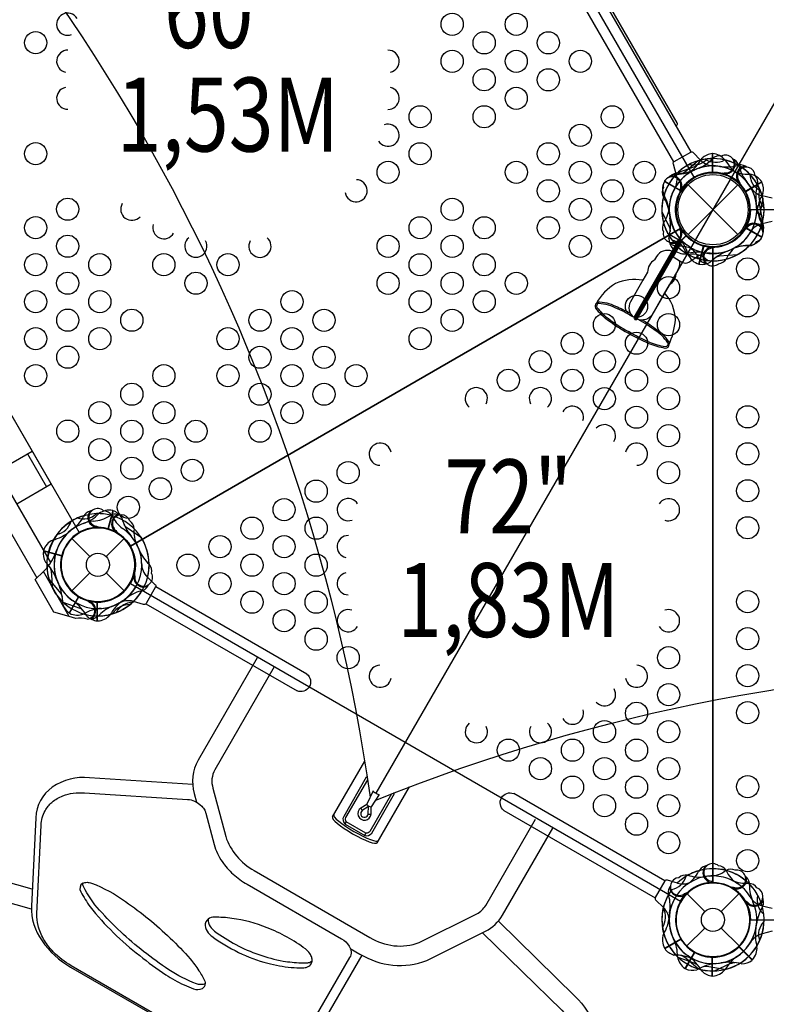
# Model space of a CAD drawing. Extents: x -262 to 243, y -349 to 209.
# Drawn here: x -57 to -7, y -167 to -101 of the extents above; entities that cross this region are included whole.
import ezdxf
from ezdxf.enums import TextEntityAlignment as Align

# ---------------------------------------------------------------- set-up
doc = ezdxf.new("R2010")
doc.units = 0
doc.header["$LTSCALE"] = 10
doc.header["$MEASUREMENT"] = 0
doc.layers.get('Defpoints').update_dxf_attribs({"linetype": 'CONTINUOUS'})
for name, color, linetype in [('L1', 30, 'CONTINUOUS'), ('PW_DIMS_ASTM', 30, 'CONTINUOUS'), ('PW_STRUCTURE', 140, 'CONTINUOUS')]:
    doc.layers.add(name, color=color, linetype=linetype)
doc.styles.add('PW-DIMS', font='arial.ttf', dxfattribs={"width": 0.8, "height": 6})
doc.dimstyles.new('PW-DETAIL', dxfattribs={"dimtxt": 8, "dimasz": 8, "dimexe": 3, "dimexo": 2, "dimgap": 1.5, "dimtad": 0, "dimtih": 1, "dimtoh": 1, "dimrnd": 1, "dimzin": 12, "dimdsep": 46, "dimlunit": 3, "dimtxsty": 'PW-DIMS', "dimcen": 0.03, "dimse1": 1, "dimse2": 1, "dimclrd": 256, "dimclre": 256, "dimclrt": 256, "dimadec": 0, "dimazin": 0, "dimtfac": 0.2, "dimtix": 1, "dimtofl": 0, "dimtmove": 0, "dimatfit": 3, "dimfxl": 1, "dimtolj": 1, "dimtzin": 0, "dimarcsym": 0})

# ---------------------------------------------------------------- blocks, each defined once
blk = doc.blocks.new('*D5')
at = {"layer": 'Defpoints', "color": 0, "transparency": 16777216}
for p in [(-12.698, 176.288, 48), (-245.4, -348.241), (-16.431, -348.241, 48)]:
    blk.add_point(p, dxfattribs=at)
at = {"layer": 'PW_DIMS_ASTM', "lineweight": -2, "transparency": 16777216}
for p, q in [((-245.4, 168.288), (-245.4, -76.066)), ((-245.4, -340.241), (-245.4, -95.887))]:
    blk.add_line(p, q, dxfattribs=at)
at = {"layer": 'PW_DIMS_ASTM', "transparency": 16777216}
for points in [[(-246.733, 168.288), (-244.066, 168.288), (-245.4, 176.288)], [(-246.733, -340.241), (-244.066, -340.241), (-245.4, -348.241)]]:
    blk.add_solid(points, dxfattribs=at)
at = {"layer": 'PW_DIMS_ASTM', "transparency": 16777216, "char_height": 6, "attachment_point": 5, "style": 'PW-DIMS'}
for s, insert in [('\\A1;43\'-9"', (-245.4, -81.411)), ('\\A1;[13.33M]', (-245.4, -91.321))]:
    blk.add_mtext(s, dxfattribs=dict(at, insert=insert))

msp = doc.modelspace()

# ---------------------------------------------------------------- linework, layer by layer
at = {"layer": 'PW_STRUCTURE'}
for p, q in [((-33.354, -152.943, 165), (8.009, -81.301, 165)), ((-11.908, -109.641), (-11.423, -110.151)), ((-10.63, -109.703, 72), (-10.63, -110.973, 72)), ((-13.057, -111.095), (-13.256, -110.419)), ((-9.83, -111.082, 60), (-9.903, -111.024, 60)), ((-9.82, -111.09, 60), (-9.83, -111.082, 60)), ((-13.859, -111.588), (-13.884, -111.631)), ((-13.859, -111.588), (-12.759, -112.221)), ((-13.844, -111.562), (-12.744, -112.195)), ((-8.875, -111.635, 72), (-8.863, -111.64, 72)), ((-8.863, -111.64, 72), (-8.776, -111.675, 72)), ((-7.269, -111.644), (-8.369, -112.279)), ((-12.719, -112.148, 72), (-12.795, -112.204, 72)), ((-12.709, -112.14, 72), (-12.719, -112.148, 72)), ((-12.259, -115.177), (-8.901, -111.818)), ((-12.259, -111.818), (-8.901, -115.177)), ((-6.576, -112.72, 72), (-7.26, -112.554, 72)), ((-7.26, -114.441, 72), (-6.576, -114.276, 72)), ((-13.645, -115.094), (-12.685, -115.646)), ((-12.719, -114.848), (-12.795, -114.792)), ((-12.709, -114.855), (-12.719, -114.848)), ((-8.251, -114.685), (-8.576, -115.009)), ((-7.281, -115.379, 72), (-8.382, -114.743, 72)), ((-7.269, -115.352, 72), (-8.369, -114.717, 72)), ((-8.34, -114.672), (-8.353, -114.786)), ((-8.338, -114.66), (-8.34, -114.672)), ((-13.299, -116.146, 72), (-12.401, -115.248, 72)), ((-13.28, -116.169, 72), (-12.381, -115.269, 72)), ((-12.683, -115.649), (-13.278, -116.682)), ((-11.543, -117.172, 60), (-11.214, -115.943, 60)), ((-11.514, -117.176, 60), (-11.185, -115.95, 60)), ((-10.691, -116.021, 72), (-10.68, -116.026, 72)), ((-10.68, -116.026, 72), (-10.593, -116.063, 72)), ((-14.398, -116.664, 0), (-14.532, -116.897, 0)), ((-13.278, -116.682), (-12.628, -117.056)), ((-12.216, -117.048), (-11.665, -116.693)), ((-15, -117.71, 0), (-15.322, -118.27, 0)), ((-12.922, -117.508, 0), (-13.051, -117.733, 0)), ((-13.532, -118.569, 0), (-13.847, -119.117, 0)), ((-51.146, -133.835, 60.002), (-51.476, -135.064, 60.002)), ((-51.119, -133.845, 60.002), (-51.448, -135.072, 60.002)), ((-52.26, -134.975, 72), (-52.249, -134.97, 72)), ((-52.249, -134.97, 72), (-52.162, -134.933, 72)), ((-53.917, -135.73), (-52.704, -136.943)), ((-51.595, -136.943), (-50.382, -135.73)), ((-50.984, -135.257), (-50.972, -135.259)), ((-50.972, -135.259), (-50.878, -135.27)), ((-55.828, -136.564, 60), (-54.601, -136.893, 60)), ((-55.823, -136.535, 60), (-54.594, -136.864, 60)), ((-55.838, -137.957, 60.002), (-55.607, -137.734, 60.002)), ((-54.084, -140.996, 60.002), (-55.838, -137.957, 60.002)), ((-53.917, -139.266), (-52.704, -138.052)), ((-51.595, -138.052), (-50.382, -139.266)), ((-49.741, -138.258, 60), (-49.733, -138.248, 60)), ((-49.733, -138.248, 60), (-49.675, -138.174, 60)), ((-48.803, -138.341), (-48.293, -138.826)), ((-54.09, -140.759), (-53.455, -139.659)), ((-52.707, -139.965, 60.002), (-52.801, -139.979, 60.002)), ((-52.695, -139.963, 60.002), (-52.707, -139.965, 60.002)), ((-52.199, -141.293, 72), (-52.199, -140.023, 72)), ((-52.17, -141.296, 72), (-52.17, -140.023, 72)), ((-49.071, -140.174), (-49.746, -139.975)), ((-53.651, -141.12, 60.002), (-54.084, -140.996, 60.002)), ((-33.55, -152.787, 165), (-33.983, -153.68, 165)), ((-33.657, -153.862, 165), (-33.115, -153.038, 165)), ((-33.861, -153.84, 165), (-33.84, -153.804, 165)), ((-35.447, -155.021, 165), (-35.366, -154.878, 165)), ((-34.117, -155.789, 165), (-34.034, -155.646, 165)), ((-12.983, -159.021), (-13.659, -158.822)), ((-10.691, -158.975, 72), (-10.68, -158.97, 72)), ((-10.68, -158.97, 72), (-10.574, -158.925, 72)), ((-12.438, -159.781, 72), (-12.403, -159.693, 72)), ((-12.348, -159.73), (-11.135, -160.943)), ((-10.026, -160.943), (-8.812, -159.73)), ((-9.23, -159.359), (-9.286, -159.283)), ((-9.223, -159.368), (-9.23, -159.359)), ((-14.437, -160.17), (-13.927, -160.655)), ((-12.443, -159.792, 72), (-12.438, -159.781, 72)), ((-8.341, -160.32, 72), (-8.352, -160.227, 72)), ((-8.34, -160.333, 72), (-8.341, -160.32, 72)), ((-7.26, -160.554, 72), (-6.576, -160.72, 72)), ((-12.348, -163.266), (-11.135, -162.052)), ((-10.026, -162.052), (-8.812, -163.266)), ((-6.576, -162.276, 72), (-7.26, -162.441, 72)), ((-13.859, -163.415, 72), (-12.757, -162.779, 72)), ((-13.841, -163.439, 72), (-12.742, -162.804, 72)), ((-12.434, -164.809), (-11.799, -163.709)), ((-7.932, -164.216, 72), (-8.83, -163.319, 72)), ((-7.909, -164.198, 72), (-8.809, -163.298, 72)), ((-10.63, -165.293, 72), (-10.63, -164.023, 72))]:
    msp.add_line(p, q, dxfattribs=at)
for points, elevation in [([(-80.529, -72.157, -0.193339), (-33.749, -153.197, -0.193339)], 165), ([(-12.944, -110.977), (-11.804, -110.566, 0.061758), (-11.585, -110.416)], 72), ([(-10.956, -110.063, -0.273614), (-12.218, -110.455, -0.273614)], 72), ([(-11.107, -110.082, 0.273614), (-9.785, -110.135, 0.273614)], 72), ([(-7.359, -112.246, -0.273614), (-8.065, -111.128, -0.273614)], 60), ([(-7.215, -112.711), (-7.429, -113.904, 0.061758), (-7.408, -114.168)], 72), ([(-14.034, -113.608), (-13.519, -114.706, -0.061758), (-13.47, -114.966)], 72), ([(-15.91, -120.752, 0.865232), (-15.699, -120.882), (-12.766, -115.784)], 0), ([(-15.842, -120.784, 0.798301), (-15.76, -120.837), (-12.827, -115.74)], 0), ([(-13.367, -115.541, -0.273614), (-12.396, -116.438, -0.273614)], 72), ([(-8.949, -116.544), (-10.157, -116.647, 0.061758), (-10.407, -116.735)], 60), ([(-13.531, -118.568, 0.263437), (-13.052, -117.734, -0.812654)], 0), ([(-15.322, -118.27), (-16.159, -119.725, 0.39278), (-15.915, -120.764, 0.39278)], 0), ([(-13.848, -119.118), (-14.677, -120.56, -0.386827), (-15.702, -120.885, -0.386827)], 0), ([(-18.391, -119.725, -0.124463), (-17.172, -120.017, -0.029946), (-16.163, -120.495, -0.029946)], 0), ([(-18.446, -119.825, 0.388858), (-18.517, -120.161, 0.060931), (-17.701, -120.939, 0.034525), (-16.342, -121.824, -0.171067)], 0), ([(-18.342, -119.827, 0.358148), (-18.434, -120.104, 0.060466), (-17.641, -120.859, 0.034561), (-16.292, -121.738, 0.034215)], 0), ([(-18.447, -119.826, -0.130839), (-17.214, -120.108, -0.037075), (-15.987, -120.71, -0.037075)], 0), ([(-13.556, -122.64, 0.130839), (-14.419, -121.716, 0.039818), (-15.645, -120.908, 0.039818)], 0), ([(-13.506, -122.524, 0.122464), (-14.362, -121.634, 0.032358), (-15.359, -120.956, 0.032358)], 0), ([(-13.61, -122.551, -0.358154), (-13.803, -122.77, -0.060466), (-14.854, -122.463, -0.034561), (-16.292, -121.738, -0.034215)], 0), ([(-13.555, -122.639, -0.388858), (-13.81, -122.87, -0.060931), (-14.893, -122.555, -0.034525), (-16.342, -121.824, 0.171067)], 0), ([(-54.937, -135.455, 0.273614), (-53.966, -134.558, 0.273614)], 72), ([(-49.213, -135.675), (-50.209, -134.982, -0.061758), (-50.381, -134.781)], 60.002), ([(-55.196, -139.129), (-55.298, -137.921, 0.061758), (-55.387, -137.671)], 60), ([(-54.514, -140.018), (-53.373, -140.43, -0.061758), (-53.155, -140.58)], 72), ([(-49.986, -140.193, 0.273614), (-51.156, -140.808, 0.273614)], 60.002), ([(-50.897, -140.719, -0.273614), (-49.78, -140.013, -0.273614)], 60), ([(-33.356, -153.404, -0.193752), (60.216, -153.412, -0.193752)], 165), ([(-33.936, -151.903), (-34.012, -151.86), (-35.539, -154.505, 0.356903), (-35.447, -155.021), (-34.117, -155.789, 0.3311), (-33.646, -155.645), (-32.099, -152.966), (-32.161, -152.93)], 165), ([(-32.304, -152.986), (-33.765, -155.517, -0.309302), (-34.034, -155.646), (-35.366, -154.878, -0.302798), (-35.392, -154.59), (-33.917, -152.035)], 165), ([(-33.983, -153.692), (-34.381, -153.947, 1.622307), (-33.693, -154.345), (-33.677, -153.868)], 165), ([(-13.367, -159.455, 0.273614), (-12.396, -158.558, 0.273614)], 72), ([(-13.996, -162.024, 0.273614), (-13.943, -160.703, 0.273614)], 72), ([(-7.417, -162.89, -0.273614), (-7.126, -161.601, -0.273614)], 72), ([(-12.944, -164.018), (-11.804, -164.43, -0.061758), (-11.585, -164.58)], 72), ([(-11.581, -164.806), (-12.508, -164.024, 0.061758), (-12.747, -163.91)], 72), ([(-10.47, -164.952), (-9.372, -164.436, -0.061758), (-9.111, -164.388)], 72)]:
    msp.add_lwpolyline(points, format="xyb", dxfattribs=dict(at, elevation=elevation))
for points, elevation in [([(-36.772, -73.194), (-73.957, -94.663, -0.414214), (-74.884, -98.121), (-53.415, -135.306, -0.414214), (-49.957, -136.232), (-12.772, -114.763, -0.414214), (-11.846, -111.306), (-33.314, -74.121, -0.416667)], 60), ([(-10.58, -116.029), (-10.58, -158.967, -0.414214), (-8.049, -161.498), (34.889, -161.498, -0.414214), (37.42, -158.967), (37.42, -116.029, -0.414214), (34.889, -113.498), (-8.049, -113.498, -0.416667)], 72), ([(-10.58, -158.967), (-10.58, -116.029, -0.267949), (-12.772, -114.763), (-49.957, -136.232, -0.267949), (-49.957, -138.763), (-12.772, -160.232, -0.267949)], 72), ([(-33.881, -154.337), (-33.861, -153.84), (-34.28, -154.105, 1.572566)], 165)]:
    msp.add_lwpolyline(points, format="xyb", close=True, dxfattribs=dict(at, elevation=elevation))
for points in [[(-31.946, -75.176), (-12.075, -109.593)], [(-13.214, -110.251), (-33.085, -75.833)], [(-7.281, -111.617), (-8.382, -112.253)], [(-38.036, -144.887), (-48.245, -138.993)], [(-54.066, -140.777), (-53.43, -139.675)], [(-48.902, -140.132), (-38.694, -146.026)], [(-13.827, -158.864), (-24.047, -152.964)], [(-24.705, -154.102), (-14.485, -160.003)], [(-12.461, -164.797), (-11.825, -163.696)]]:
    msp.add_lwpolyline(points, dxfattribs=at)
for points in [[(-13.091, -107.833), (-13.035, -107.801, 0.414203), (-12.989, -107.63), (-20.5, -94.621, 0.41496), (-20.671, -94.576), (-20.727, -94.608)], [(-13.256, -110.419, -0.422543), (-13.207, -110.247), (-12.082, -109.597, -0.405933), (-11.908, -109.641, 0.461056)], [(-11.586, -110.192), (-12.511, -110.975, -0.061758), (-12.75, -111.089)], [(-7.419, -112.101, 0.273614), (-7.126, -113.39, 0.273614)], [(-7.215, -114.285), (-7.429, -113.092, -0.061758), (-7.408, -112.827)], [(-10.956, -116.933, 0.273614), (-12.218, -116.541, 0.273614)], [(-53.542, -134.335, 0.273614), (-52.252, -134.044, 0.273614)], [(-55.457, -138.499), (-54.675, -139.425, -0.061758), (-54.561, -139.665)], [(-48.293, -138.826, -0.422543), (-48.249, -139), (-48.898, -140.125, -0.405933), (-49.071, -140.174, 0.461056)], [(-41.395, -143.792), (-45.385, -150.703, 0.198939), (-45.635, -152.963), (-45.481, -153.548)], [(-40.232, -144.406), (-44.246, -151.36, 0.21402), (-44.373, -152.595), (-43.516, -155.855, 0.188891), (-41.589, -158.167), (-33.765, -162.684, 0.231131), (-30.434, -163.04), (-26.538, -161.088, 0.145147), (-25.939, -160.527), (-22.575, -154.701)], [(-38.036, -144.887, -0.874047), (-38.694, -146.026, -0.874047)], [(-45.745, -152.34), (-52.722, -151.894, 0.172987), (-55.238, -152.531, 0.225223), (-56.356, -154.597), (-56.645, -160.569, 0.168316), (-55.927, -162.917, 0.117429), (-53.994, -164.693), (-43.601, -170.693, 0.158765), (-40.319, -171.469, 0.252011), (-37.827, -170.003), (-34.301, -163.895)], [(-43.549, -170.614), (-53.965, -164.6, -0.068324), (-55.145, -163.684, -0.033629), (-55.557, -163.202, -0.029338), (-55.821, -162.8, -0.067405), (-56.198, -161.884, -0.070824), (-56.28, -161.093), (-55.99, -155.097, -0.117049), (-55.714, -154.122, -0.089864), (-55.265, -153.558, -0.091044), (-54.513, -153.112, -0.055829), (-53.818, -152.939, -0.0491), (-53.049, -152.915), (-46.088, -153.36, -0.086298), (-45.63, -153.474, -0.099889), (-45.132, -153.82, -0.069802), (-44.933, -154.096, -0.054232), (-44.857, -154.291), (-44.3, -156.412, 0.082895), (-43.755, -157.566, 0.055427), (-43.013, -158.407, 0.052073), (-42.066, -159.095), (-35.679, -162.782, -0.127469), (-35.17, -163.273, -0.115104), (-35.041, -163.659, -0.169411), (-35.138, -164.046), (-38.652, -170.133, -0.168343)], [(-24.705, -154.102, -0.874047), (-24.047, -152.964)], [(-35.09, -163.436), (-34.441, -163.811, 0.234017), (-29.909, -164.247), (-25.949, -162.263, 0.14558), (-24.803, -161.187), (-21.407, -155.306)], [(-56.59, -159.42), (-59.573, -158.589, 0.109518), (-61.775, -158.455, 0.149698), (-63.508, -159.33, 0.184561), (-64.289, -161.102), (-64.613, -167.822, 0.148658), (-64.08, -169.867, 0.101585), (-62.612, -171.512, 0.0338), (-61.912, -171.972, 0.0338)], [(-53.18, -159.026, 0.397348), (-53.306, -159.601, -0.996477)], [(-13.659, -158.822, 0.422543), (-13.831, -158.871), (-14.481, -159.996, 0.405933), (-14.437, -160.17, -0.461056)], [(-56.647, -160.768), (-59.931, -159.854, 0.109222), (-61.56, -159.752, 0.146348), (-62.585, -160.266, 0.181325), (-62.976, -161.167), (-63.3, -167.879, 0.149791), (-62.952, -169.193, 0.102951), (-61.823, -170.461, 0.094123), (-60.192, -171.274), (-48.971, -174.4, 0.130588), (-47.115, -174.447, 0.197976), (-46.101, -173.706), (-44.172, -170.364)], [(-53.306, -159.601, 0.031569), (-52.682, -160.621, 0.059078), (-49.326, -163.918, 0.027234), (-47.557, -165.208, 0.039024), (-46.332, -165.889, 0.018669), (-45.693, -166.157, 0.204922), (-45.09, -166.139, -4.631123)], [(-7.145, -161.122, -0.273614), (-7.537, -159.86, -0.273614)], [(-44.71, -161.446, 0.175572), (-44.567, -161.947, 0.077834), (-44.262, -162.265, 0.037258), (-42.823, -163.173, 0.034699), (-41.281, -163.85, 0.04174), (-39.632, -164.282, 0.033742), (-38.427, -164.406, 0.000127), (-38.135, -164.416, 0.055567), (-37.907, -164.392, 0.095658), (-37.676, -164.282, 9.412192)], [(-25.082, -161.582), (-19.89, -166.672, -0.129856), (-18.573, -168.826, -0.198645), (-18.826, -171.093), (-21.478, -175.686, -0.199055), (-23.313, -177.035, -0.130743), (-25.839, -176.975), (-28.855, -176.134)], [(-26.158, -162.367), (-20.804, -167.616, -0.129898), (-19.835, -169.196, -0.196002), (-19.972, -170.449), (-22.609, -175.016, -0.196808), (-23.624, -175.758, -0.131022), (-25.478, -175.711), (-28.739, -174.803)], [(-9.793, -164.863), (-10.986, -164.649, 0.061758), (-11.251, -164.67)], [(-45.09, -166.139, 0.280226), (-44.896, -165.817, 3.90176)]]:
    msp.add_lwpolyline(points, format="xyb", dxfattribs=at)
for points, elevation in [([(-78.974, -99.06), (-56.274, -138.378)], 60.002), ([(-55.339, -137.352), (-77.618, -98.764)], 60.002), ([(-57.634, -133.378), (-55.305, -132.033), (-72.994, -101.394), (-75.323, -102.739)], 60), ([(-10.601, -109.7), (-10.601, -110.972)], 72), ([(-15.91, -120.752), (-12.981, -115.662)], 0), ([(-15.843, -120.785), (-12.914, -115.695)], 0), ([(-58.916, -131.157), (-56.587, -129.812)], 60), ([(-56.912, -129.999), (-55.629, -132.22)], 60), ([(-55.329, -137.336), (-55.536, -136.978)], 60.002), ([(-54.084, -140.996), (-55.122, -140.699), (-56.394, -138.494), (-55.838, -137.957)], 60.002), ([(-36.302, -154.542), (-34.12, -150.764)], 165), ([(-33.271, -156.292), (-31.092, -152.518)], 165), ([(-10.601, -165.296), (-10.601, -164.023)], 72)]:
    msp.add_lwpolyline(points, dxfattribs=dict(at, elevation=elevation))
for points in [[(-49.059, -163.642, -0.043439), (-52.037, -160.845, -0.066343), (-53.124, -159.251, -0.111073), (-53.18, -159.026, -0.13045), (-52.883, -158.963, -0.081846), (-52.586, -159.022, -0.066209), (-50.277, -160.269, -0.038569), (-47.265, -162.732, -0.022979), (-45.912, -164.146, -0.033801), (-45.328, -164.936, -0.037159), (-44.93, -165.649, -0.093012), (-44.896, -165.817, -0.203677), (-45.49, -165.823, -0.057868), (-47.363, -164.871, -0.01885)], [(-44.898, -161.884, 0.157787), (-44.692, -162.372, 0.075984), (-44.455, -162.603, 0.046462), (-42.644, -163.698, 0.052838), (-40.673, -164.434, 0.04238), (-39.089, -164.714, 0.024462), (-38.319, -164.747, 0.105716), (-37.995, -164.682, 0.113003), (-37.79, -164.536, 0.1568), (-37.676, -164.282, 0.086175), (-37.698, -164.036, 0.06951), (-37.824, -163.775, 0.072608), (-38.122, -163.47, 0.06629), (-40.711, -162.032, 0.061114), (-43.093, -161.4, 0.030458), (-44.278, -161.316, 0.150197), (-44.71, -161.446, 0.242539)]]:
    msp.add_lwpolyline(points, format="xyb", close=True, dxfattribs=at)
for centre, radius in [((-28.208, -100.965, 60), 0.75), ((-23.878, -100.966, 60), 0.75), ((-56.357, -102.21, 60), 0.75), ((-26.043, -102.216, 60), 0.75), ((-21.712, -102.217, 60), 0.75), ((-28.208, -103.466, 60), 0.75), ((-23.877, -103.467, 60), 0.75), ((-19.547, -103.467, 60), 0.75), ((-26.042, -104.716, 60), 0.75), ((-21.712, -104.717, 60), 0.75), ((-23.877, -105.967, 60), 0.75), ((-30.372, -107.216, 60), 0.75), ((-26.042, -107.217, 60), 0.75), ((-17.381, -107.219, 60), 0.75), ((-19.546, -108.469, 60), 0.75), ((-56.356, -109.712, 60), 0.75), ((-30.372, -109.717, 60), 0.75), ((-21.711, -109.719, 60), 0.75), ((-17.38, -109.72, 60), 0.75), ((-32.537, -110.967, 60), 0.75), ((-23.876, -110.969, 60), 0.75), ((-19.545, -110.97, 60), 0.75), ((-15.215, -110.971, 60), 0.75), ((-10.58, -113.498), 2.5), ((-10.58, -113.498), 2.375), ((-21.71, -112.22, 60), 0.75), ((-17.38, -112.221, 60), 0.75), ((-54.19, -113.464, 60), 0.75), ((-28.206, -113.469, 60), 0.75), ((-19.545, -113.471, 60), 0.75), ((-15.214, -113.471, 60), 0.75), ((-56.355, -114.714, 60), 0.75), ((-30.371, -114.719, 60), 0.75), ((-26.04, -114.72, 60), 0.75), ((-21.71, -114.721, 60), 0.75), ((-17.379, -114.721, 60), 0.75), ((-54.189, -115.965, 60), 0.75), ((-32.536, -115.969, 60), 0.75), ((-28.206, -115.97, 60), 0.75), ((-19.544, -115.971, 60), 0.75), ((-56.354, -117.215, 60), 0.75), ((-52.024, -117.216, 60), 0.75), ((-47.693, -117.216, 60), 0.75), ((-43.362, -117.217, 60), 0.75), ((-30.371, -117.22, 60), 0.75), ((-26.04, -117.221, 60), 0.75), ((-8.24, -117.498, 72), 0.75), ((-54.189, -118.466, 60), 0.75), ((-45.527, -118.467, 60), 0.75), ((-32.536, -118.47, 60), 0.75), ((-28.205, -118.471, 60), 0.75), ((-23.874, -118.471, 60), 0.75), ((-13.585, -118.773, 72), 0.75), ((-56.354, -119.716, 60), 0.75), ((-52.023, -119.716, 60), 0.75), ((-39.031, -119.719, 60), 0.75), ((-30.37, -119.721, 60), 0.75), ((-26.04, -119.721, 60), 0.75), ((-15.75, -120.023, 72), 0.75), ((-8.24, -119.998, 72), 0.75), ((-54.188, -120.966, 60), 0.75), ((-49.858, -120.967, 60), 0.75), ((-41.196, -120.969, 60), 0.75), ((-36.866, -120.97, 60), 0.75), ((-28.205, -120.971, 60), 0.75), ((-17.915, -121.273, 72), 0.75), ((-13.585, -121.273, 72), 0.75), ((-56.353, -122.216, 60), 0.75), ((-52.023, -122.217, 60), 0.75), ((-43.361, -122.219, 60), 0.75), ((-39.031, -122.22, 60), 0.75), ((-30.37, -122.221, 60), 0.75), ((-20.081, -122.523, 72), 0.75), ((-15.75, -122.523, 72), 0.75), ((-8.24, -122.498, 72), 0.75), ((-54.188, -123.467, 60), 0.75), ((-41.196, -123.47, 60), 0.75), ((-36.865, -123.471, 60), 0.75), ((-22.246, -123.773, 72), 0.75), ((-17.915, -123.773, 72), 0.75), ((-13.584, -123.774, 72), 0.75), ((-56.353, -124.717, 60), 0.75), ((-47.692, -124.719, 60), 0.75), ((-43.361, -124.72, 60), 0.75), ((-39.03, -124.721, 60), 0.75), ((-34.7, -124.721, 60), 0.75), ((-24.411, -125.023, 72), 0.75), ((-20.08, -125.023, 72), 0.75), ((-15.749, -125.024, 72), 0.75), ((-49.857, -125.969, 60), 0.75), ((-41.195, -125.971, 60), 0.75), ((-36.865, -125.971, 60), 0.75), ((-17.915, -126.274, 72), 0.75), ((-13.584, -126.275, 72), 0.75), ((-52.022, -127.219, 60), 0.75), ((-47.691, -127.22, 60), 0.75), ((-39.03, -127.221, 60), 0.75), ((-15.749, -127.525, 72), 0.75), ((-8.24, -127.498, 72), 0.75), ((-54.187, -128.469, 60), 0.75), ((-49.856, -128.47, 60), 0.75), ((-45.526, -128.471, 60), 0.75), ((-41.195, -128.471, 60), 0.75), ((-13.583, -128.776, 72), 0.75), ((-52.021, -129.72, 60), 0.75), ((-47.691, -129.721, 60), 0.75), ((-8.24, -129.998, 72), 0.75), ((-49.856, -130.971, 60), 0.75), ((-45.767, -131.111, 60), 0.75), ((-35.236, -131.273, 72), 0.75), ((-13.583, -131.277, 72), 0.75), ((-52.021, -132.221, 60), 0.75), ((-47.932, -132.361, 60), 0.75), ((-37.401, -132.523, 72), 0.75), ((-8.24, -132.498, 72), 0.75), ((-50.097, -133.611, 60), 0.75), ((-39.566, -133.773, 72), 0.75), ((-41.731, -135.023, 72), 0.75), ((-37.401, -135.023, 72), 0.75), ((-8.24, -134.998, 72), 0.75), ((-52.149, -137.498), 2.5), ((-43.896, -136.273, 72), 0.75), ((-39.566, -136.273, 72), 0.75), ((-52.149, -137.498), 0.784), ((-46.061, -137.523, 72), 0.75), ((-41.731, -137.523, 72), 0.75), ((-37.4, -137.524, 72), 0.75), ((-43.896, -138.773, 72), 0.75), ((-39.565, -138.774, 72), 0.75), ((-41.73, -140.024, 72), 0.75), ((-37.4, -140.025, 72), 0.75), ((-8.24, -139.998, 72), 0.75), ((-39.565, -141.275, 72), 0.75), ((-8.24, -142.498, 72), 0.75), ((-37.399, -142.526, 72), 0.75), ((-35.234, -143.777, 72), 0.75), ((-13.581, -143.781, 72), 0.75), ((-8.24, -144.998, 72), 0.75), ((-13.58, -146.282, 72), 0.75), ((-15.745, -147.532, 72), 0.75), ((-8.24, -147.498, 72), 0.75), ((-17.91, -148.782, 72), 0.75), ((-13.58, -148.782, 72), 0.75), ((-24.406, -150.031, 72), 0.75), ((-20.075, -150.032, 72), 0.75), ((-15.745, -150.032, 72), 0.75), ((-22.24, -151.282, 72), 0.75), ((-17.91, -151.282, 72), 0.75), ((-13.579, -151.283, 72), 0.75), ((-20.075, -152.532, 72), 0.75), ((-15.744, -152.533, 72), 0.75), ((-8.24, -152.498, 72), 0.75), ((-17.909, -153.783, 72), 0.75), ((-13.579, -153.784, 72), 0.75), ((-15.744, -155.034, 72), 0.75), ((-8.24, -154.998, 72), 0.75), ((-13.578, -156.285, 72), 0.75), ((-8.24, -157.498, 72), 0.75), ((-10.58, -161.498), 2.5), ((-10.58, -161.498), 0.784)]:
    msp.add_circle(centre, radius, dxfattribs=at)
for centre, radius, start, end in [((-54.192, -100.96, 60), 0.75, 31.62303, 290.13924), ((-54.191, -103.461, 60), 0.75, 89.19745, 257.60528), ((-32.538, -103.465, 60), 0.75, 282.44712, 90.70828), ((-54.191, -105.962, 60), 0.75, 102.44577, 270.70971), ((-32.538, -105.966, 60), 0.75, 269.1986, 77.60401), ((-32.538, -108.466, 60), 0.75, 211.62303, 110.13924), ((-10.52, -110.848, 72), 1.15, 95.49818, 134.071), ((-10.656, -110.839, 72), 1.14, 37.60801, 87.24498), ((-9.732, -110.412, 60), 0.6, 262.66098, 116.62706), ((-10.58, -113.498, 72), 3.456, 98.76209, 181.83314), ((-10.58, -113.498, 72), 3.456, 118.29451, 134.40188), ((-10.58, -113.498, 60), 3.45, 90.64579, 120), ((-14.108, -108.429, 72), 3.211, 305.16162, 330.26113), ((-10.58, -113.498), 3.456, 23.8424, 106.91346), ((-12.517, -108.304, 60), 2.577, 292.14079, 317.72864), ((-10.58, -113.498), 3.456, 43.85366, 104.17832), ((-10.456, -109.166), 1.381, 225.52793, 268.81441), ((-10.58, -113.498, 72), 3.456, 13.16686, 96.23791), ((-10.154, -110.525, 60), 0.667, 76.69, 133.04867), ((-9.752, -110.407, 60), 0.68, 263.43521, 23.84215), ((-9.752, -110.407, 60), 0.68, 263.43521, 23.84215), ((-10.58, -113.498, 72), 3.456, 60.59812, 76.70549), ((-10.58, -113.498, 72), 3.456, 15.82168, 76.14634), ((-7.415, -108.829, 72), 2.682, 209.34222, 235.88263), ((-9.472, -110.72, 60), 0.68, 59.83669, 68.98666), ((-9.472, -110.72, 60), 0.68, 10.34466, 59.83669), ((-8.729, -111.149, 72), 0.68, 60.16331, 109.65534), ((-10.58, -113.498, 72), 3.456, 133.16686, 216.23791), ((-10.58, -113.498), 3.456, 135.8214, 194.84531), ((-12.907, -112.228), 1.15, 106.00932, 144.58213), ((-10.58, -113.498, 72), 2.965, 80.77483, 190.5169), ((-10.58, -113.498, 72), 2.965, 124.4831, 234.22517), ((-12.976, -111.709, 72), 0.68, 85.34466, 134.83669), ((-13.214, -107.912), 3.211, 269.81918, 294.91869), ((-14.277, -111.454), 1.272, 329.23814, 16.4195), ((-10.58, -113.498, 72), 2.525, 91.1345, 267.48045), ((-10.58, -113.498, 72), 2.525, 47.51955, 223.8655), ((-10.565, -113.51, 60), 2.518, 78.37784, 255.07091), ((-10.559, -113.519), 2.518, 30.17154, 206.3797), ((-12.873, -108.469, 72), 2.562, 268.93291, 294.8453), ((-10.58, -113.498), 2.525, 332.59987, 148.94582), ((-10.58, -113.498, 72), 2.525, 331.1345, 147.48045), ((-10.533, -113.562, 60), 3.044, 109.42226, 120.16618), ((-10.58, -113.498), 2.965, 5.85514, 115.59722), ((-10.58, -113.498, 72), 2.965, 4.4831, 114.22517), ((-10.58, -113.498, 60), 2.525, 256.1345, 72.48045), ((-10.608, -113.49, 72), 2.518, 273.6203, 89.82846), ((-10.57, -113.516), 2.971, 64.4831, 88.35365), ((-9.667, -108.047, 72), 2.562, 260.1547, 286.06709), ((-10.432, -107.627, 60), 3.437, 276.25222, 280.45558), ((-8.119, -108.422), 2.682, 244.11737, 270.65778), ((-8.317, -111.235, 72), 0.68, 96.15785, 216.56479), ((-8.317, -111.235, 72), 0.68, 96.15785, 216.56479), ((-8.332, -111.22, 72), 0.6, 3.37294, 217.33902), ((-10.601, -113.498, 72), 2.971, 31.64635, 55.5169), ((-10.58, -113.498, 60), 3.456, 43.29451, 59.40188), ((-6.316, -109.981, 60), 2.562, 193.93291, 219.8453), ((-8.729, -111.149, 72), 0.68, 51.01334, 60.16331), ((-8.24, -112.234), 1.14, 32.75502, 82.39199), ((-34.702, -112.217, 60), 0.75, 189.69006, 88.50783), ((-12.971, -112.078), 1.016, 153.90503, 210.49875), ((-13.341, -111.88, 72), 0.6, 337.66098, 191.62706), ((-12.976, -111.709, 72), 0.68, 134.83669, 143.98666), ((-13.351, -111.898, 72), 0.68, 338.43521, 98.84215), ((-13.351, -111.898, 72), 0.68, 338.43521, 98.84215), ((-10.58, -113.498, 60), 2.965, 289.4831, 39.22517), ((-5.57, -110.435, 72), 3.437, 199.54442, 203.74778), ((-8.218, -111.642, 72), 0.667, 346.95133, 43.31), ((-5.114, -112.578, 72), 2.577, 162.27136, 187.85921), ((-10.58, -113.498, 72), 3.45, 0, 29.35421), ((-8.315, -112.121), 1.15, 345.929, 24.50182), ((-13.342, -112.317, 72), 0.667, 151.69, 208.04867), ((-11.035, -113.384), 2.501, 149.23814, 177.96822), ((-10.572, -113.469), 2.518, 150.28413, 180.08103), ((-10.564, -113.486, 72), 2.518, 153.37784, 330.07091), ((-16.212, -111.836, 72), 3.437, 351.25222, 355.45558), ((-10.58, -113.498), 2.525, 212.51955, 28.8655), ((-10.598, -113.491, 72), 2.518, 224.92909, 41.62216), ((-10.58, -113.498, 60), 3.456, 298.16686, 21.23791), ((-6.891, -111.224, 72), 1.381, 211.18559, 254.47207), ((-4.426, -114.018), 3.211, 149.73887, 174.83838), ((-49.859, -113.465, 60), 0.75, 149.29029, 317.55423), ((-10.58, -113.498), 3.456, 163.3818, 207.50136), ((-10.58, -113.498, 72), 3.45, 165.64579, 210), ((-16.098, -114.024, 72), 2.577, 7.14079, 32.72864), ((-16.155, -113.885), 2.644, 3.66267, 29.21703), ((-10.659, -113.489, 72), 3.044, 359.83382, 10.57774), ((-15.455, -113.228), 1.921, 323.02501, 357.96822), ((-10.506, -113.469, 72), 3.044, 184.42226, 208.03762), ((-9.833, -113.274), 3.709, 186.83154, 219.7938), ((-10.58, -113.498), 2.51, 179.42828, 322.97733), ((-10.58, -113.498), 2.965, 245.77483, 355.5169), ((-5.079, -112.962), 2.562, 185.23501, 211.1474), ((-4.426, -112.977, 72), 3.211, 185.16162, 210.26113), ((-10.58, -113.498), 3.456, 345.67844, 1.78581), ((-13.3, -114.698), 0.695, 153.03908, 205.28231), ((-16.659, -114.588, 72), 3.211, 344.73887, 9.83838), ((-10.58, -113.498), 3.456, 263.76209, 346.83314), ((-10.58, -113.498, 72), 3.456, 285.15469, 344.1786), ((-7.807, -115.094), 0.68, 21.23816, 141.64511), ((-7.807, -115.094), 0.68, 21.23816, 141.64511), ((-6.962, -115.678, 72), 1.272, 103.5805, 150.76186), ((-7.831, -114.675), 0.68, 345.24363, 34.73566), ((-47.693, -114.716, 60), 0.75, 162.39472, 330.80255), ((-13.341, -115.116), 0.6, 168.37294, 22.33902), ((-13.351, -115.098), 0.68, 261.15785, 21.56479), ((-13.351, -115.098), 0.68, 261.15785, 21.56479), ((-10.58, -113.498, 72), 2.965, 208.21427, 210), ((-10.703, -113.55, 60), 2.833, 210.32817, 221.67352), ((-16.212, -115.16), 3.437, 4.54442, 8.74778), ((-10.255, -113.835, 72), 2.501, 302.03178, 330.76186), ((-7.796, -115.076), 0.6, 288.34466, 139.35082), ((-8.315, -114.875, 72), 1.15, 335.49818, 14.071), ((-7.831, -114.675), 0.68, 336.09366, 345.24363), ((-45.528, -115.966, 60), 0.75, 129.86076, 28.37697), ((-41.197, -115.967, 60), 0.75, 151.49217, 50.30994), ((-10.58, -113.498, 60), 3.45, 210, 240.76783), ((-12.411, -115.414, 72), 1.15, 180.929, 219.50182), ((-12.976, -115.287), 0.68, 216.01334, 225.16331), ((-12.976, -115.287), 0.68, 225.16331, 274.65534), ((-12.869, -115.716, 0), 0.124, 326.36644, 154.05048), ((-12.869, -115.716, 0), 0.0488, 326.36644, 154.05048), ((-14.98, -117.227, 60), 2.809, 13.93292, 39.67472), ((-8.183, -115.243), 0.703, 273.45708, 325.03658), ((-8.252, -114.778, 72), 1.142, 279.42373, 328.27434), ((-7.807, -115.094), 0.6, 288.08106, 329.45362), ((-13.667, -117.091, 0), 0.846, 68.06687, 149.73479), ((-12.497, -115.337, 72), 1.142, 226.72566, 275.57627), ((-13.663, -117.099, 0), 0.846, 51.52959, 51.76679), ((-10.58, -113.498), 3.456, 225.59812, 241.70549), ((-12.873, -118.527), 2.562, 65.1547, 91.06709), ((-10.58, -113.498, 72), 3.456, 238.29451, 254.40188), ((-11.609, -119.173, 72), 2.809, 80.32528, 106.06708), ((-10.58, -113.498, 72), 3.45, 239.23217, 270), ((-13.789, -117.998, 72), 2.562, 28.93291, 54.8453), ((-10.58, -113.498), 3.456, 250.1799, 314.92563), ((-10.872, -117.782), 1.347, 85.38925, 126.05959), ((-10.58, -116.698, 72), 0.68, 98.43521, 218.84215), ((-10.58, -116.698, 72), 0.68, 98.43521, 218.84215), ((-10.601, -116.698, 72), 0.6, 97.66098, 311.62706), ((-10.564, -113.63, 72), 2.833, 258.32648, 269.67183), ((-8.484, -119.307, 60), 3.211, 110.16162, 135.26113), ((-10.572, -113.461), 2.985, 266.31096, 295.29928), ((-9.204, -119.206, 72), 3.437, 111.25222, 115.45558), ((-10.58, -113.498, 72), 3.45, 270, 315.76783), ((-10.571, -120.515, 72), 4.054, 89.04206, 90.13129), ((-10.562, -113.63, 72), 2.833, 271.18494, 296.67352), ((-7.909, -117.584, 72), 1.921, 122.03178, 156.97499), ((-8.257, -118.535), 2.594, 87.41718, 113.60772), ((-8.117, -118.713, 72), 2.809, 88.93292, 114.67472), ((-14.058, -117.711, 0), 0.941, 120.21964, 179.94416), ((-13.663, -117.099, 0), 0.846, 330.62462, 10.91502), ((-12.428, -116.719), 0.392, 239.348, 302.81264), ((-11.214, -116.078, 60), 1.142, 204.42373, 253.27434), ((-10.932, -116.468, 72), 0.68, 205.34466, 254.83669), ((-11.324, -116.042, 60), 1.15, 260.49818, 299.071), ((-10.932, -116.468, 72), 0.68, 254.83669, 263.98666), ((-10.259, -116.454, 72), 0.695, 274.71769, 326.96092), ((-15.894, -121.316, 0), 3.099, 79.35915, 114.35739), ((-15.505, -121.361, 0), 3.318, 120.17093, 152.41324), ((-15.987, -121.031, 0), 2.871, 1.97138, 41.81889), ((-18.469, -120.469, 0), 5.371, 336.16928, 355.04792), ((-26.576, -126.273, 72), 0.75, 331.49217, 230.30994), ((-22.245, -126.273, 72), 0.75, 309.86076, 208.37697), ((-20.08, -127.524, 72), 0.75, 342.39599, 150.8014), ((-17.914, -128.775, 72), 0.75, 329.29172, 137.55288), ((-33.071, -130.023, 72), 0.75, 9.69006, 268.50783), ((-15.749, -130.026, 72), 0.75, 271.89238, 169.90364), ((-35.235, -133.773, 72), 0.75, 31.62303, 290.13924), ((-13.583, -133.778, 72), 0.75, 250.09636, 148.10762), ((-52.17, -134.298, 72), 0.6, 48.37294, 262.33902), ((-52.149, -137.498), 3.456, 113.76209, 196.83314), ((-52.12, -137.498, 60.002), 3.455, 89.34606, 171.35432), ((-52.149, -137.498, 72), 3.456, 105.59812, 121.70549), ((-55.358, -132.997, 72), 2.562, 305.1547, 331.06709), ((-53.998, -132.169, 60.002), 2.682, 289.11737, 315.65778), ((-52.501, -134.528, 72), 0.68, 105.16331, 154.65534), ((-52.149, -134.298, 72), 0.68, 141.15785, 261.56479), ((-52.149, -134.298, 72), 0.68, 141.15785, 261.56479), ((-52.501, -134.528, 72), 0.68, 96.01334, 105.16331), ((-52.678, -131.996), 2.562, 275.1547, 301.06709), ((-52.149, -137.498), 3.456, 75.59812, 91.70549), ((-51.388, -134.949, 60.002), 1.14, 77.75502, 127.39199), ((-51.791, -134.516, 72), 0.667, 31.95133, 88.31), ((-50.969, -134.75), 0.68, 75.16331, 124.65534), ((-50.549, -134.727), 0.68, 111.15785, 231.56479), ((-50.549, -134.727), 0.68, 111.15785, 231.56479), ((-48.934, -132.982, 72), 2.577, 207.27136, 232.85921), ((-52.149, -137.498, 72), 3.45, 30, 74.35421), ((-50.567, -134.716), 0.6, 18.37294, 232.33902), ((-51.522, -134.923, 60.002), 1.15, 30.929, 69.50182), ((-50.969, -134.75), 0.68, 66.01334, 75.16331), ((-47.43, -133.515, 60.002), 3.211, 194.73887, 219.83838), ((-52.149, -137.498, 60), 3.45, 120, 150.76783), ((-52.149, -137.498), 2.965, 95.77483, 205.5169), ((-52.149, -137.498, 72), 2.965, 125.77483, 235.5169), ((-52.149, -137.498), 2.525, 62.51955, 238.8655), ((-52.149, -137.498, 72), 2.525, 92.51955, 268.8655), ((-52.12, -137.498, 60.002), 2.518, 75.17154, 251.3797), ((-52.162, -137.513, 60), 2.518, 348.37784, 165.07091), ((-52.129, -137.503, 60.002), 2.971, 109.4831, 133.35365), ((-52.201, -137.375, 60), 2.833, 120.32817, 131.67352), ((-52.149, -137.498, 60.002), 2.525, 257.51955, 73.8655), ((-50.773, -131.789, 72), 3.437, 244.54442, 248.74778), ((-52.167, -137.506, 72), 2.518, 269.92909, 86.62216), ((-52.211, -137.547, 72), 3.044, 31.96238, 55.57774), ((-50.394, -135.098), 0.695, 3.03908, 55.28231), ((-47.793, -135.295), 1.921, 173.02501, 207.96822), ((-52.149, -137.498), 3.456, 345.8214, 44.84531), ((-52.149, -137.498, 72), 3.456, 143.76209, 226.83314), ((-55.878, -133.098, 60), 2.809, 283.93292, 309.67472), ((-52.132, -137.518, 60.002), 2.98, 133.12925, 160.74582), ((-52.178, -137.49), 2.518, 240.17154, 56.3797), ((-52.149, -137.498, 60.002), 2.965, 290.77483, 40.5169), ((-48.103, -133.242), 3.437, 214.54442, 218.74778), ((-52.149, -137.498, 60.002), 3.456, 308.76209, 31.83314), ((-35.235, -136.274, 72), 0.75, 89.19745, 257.60528), ((-54.729, -136.864, 60), 1.142, 114.42373, 163.27434), ((-52.149, -137.498, 72), 2.965, 30, 31.78573), ((-52.213, -137.545, 60), 3.044, 19.42226, 30.16618), ((-51.699, -137.369), 2.501, 359.23814, 27.96822), ((-52.149, -137.498, 60), 3.45, 0.64579, 30), ((-54.693, -136.754, 60), 1.15, 170.49818, 209.071), ((-58.923, -135.119, 60.002), 4.223, 321.73643, 340.40313), ((-52.149, -137.498, 60), 2.525, 166.1345, 342.48045), ((-46.955, -135.561, 60), 2.577, 202.14079, 227.72864), ((-57.959, -139.593, 60), 3.211, 20.16162, 45.26113), ((-47.926, -137.419), 1.272, 179.23814, 226.4195), ((-49.176, -137.924, 60), 0.667, 346.69, 43.04867), ((-49.058, -138.326, 60), 0.68, 173.43521, 293.84215), ((-49.058, -138.326, 60), 0.68, 173.43521, 293.84215), ((-46.279, -137.646, 60), 3.437, 186.25222, 190.45558), ((-49.064, -138.346, 60), 0.6, 172.66098, 26.62706), ((-35.235, -138.775, 72), 0.75, 102.44577, 270.70971), ((-52.149, -137.498, 60), 2.965, 199.4831, 309.22517), ((-57.739, -140.124), 3.211, 359.73887, 24.83838), ((-52.045, -137.58, 72), 2.833, 303.32648, 328.81506), ((-46.077, -141.015, 72), 4.054, 149.86871, 150.95794), ((-49.372, -138.606, 60), 0.68, 280.34466, 329.83669), ((-49.372, -138.606, 60), 0.68, 329.83669, 338.98666), ((-52.149, -137.498, 60), 3.456, 208.16686, 291.23791), ((-52.149, -137.498, 72), 3.45, 284.23217, 330), ((-48.633, -141.762, 60), 2.562, 103.93291, 129.8453), ((-52.149, -137.498, 60), 3.456, 313.29451, 329.40188), ((-53.422, -139.823), 1.15, 195.929, 234.50182), ((-55.677, -142.567, 72), 3.211, 29.73887, 54.83838), ((-52.149, -137.498), 3.456, 253.85366, 314.17832), ((-54.956, -142.656, 60.002), 3.437, 49.54442, 53.74778), ((-52.944, -140.59, 60.002), 0.591, 276.89706, 68.33759), ((-52.978, -140.589, 60.002), 0.68, 306.15785, 66.56479), ((-52.978, -140.589, 60.002), 0.68, 306.15785, 66.56479), ((-50.215, -142.676, 60.002), 2.562, 110.1547, 136.06709), ((-52.167, -137.487), 2.971, 274.4831, 298.35365), ((-48.864, -142.238, 72), 2.809, 125.32528, 151.06708), ((-50.091, -141.311), 1.381, 75.52793, 118.81441), ((-53.544, -139.763), 1.14, 242.75502, 292.39199), ((-51.743, -143.124), 2.682, 94.11737, 120.65778), ((-52.089, -140.148, 72), 1.15, 225.929, 264.50182), ((-52.579, -140.457, 60.002), 0.68, 270.16331, 319.65534), ((-52.205, -140.154, 72), 1.142, 271.72566, 320.57627), ((-52.149, -137.498, 60.002), 3.456, 270.59812, 286.70549), ((-35.234, -141.276, 72), 0.75, 70.09457, 328.10944), ((-13.581, -141.28, 72), 0.75, 211.62303, 110.13924), ((-53.407, -143.169, 60.002), 2.063, 75, 96.79727), ((-52.579, -140.457, 60.002), 0.68, 261.01334, 270.16331), ((-33.068, -145.028, 72), 0.75, 91.89056, 349.90543), ((-15.746, -145.031, 72), 0.75, 189.69006, 88.50783), ((-17.911, -146.281, 72), 0.75, 222.14995, 31.01795), ((-20.076, -147.531, 72), 0.75, 208.98205, 17.85005), ((-26.571, -148.78, 72), 0.75, 129.86076, 28.37697), ((-22.241, -148.781, 72), 0.75, 151.49217, 50.30994), ((-10.601, -158.298, 72), 0.6, 48.37294, 262.33902), ((-10.58, -161.498), 3.456, 75.15469, 134.1786), ((-10.58, -161.498, 72), 3.456, 105.59812, 121.70549), ((-13.789, -156.997, 72), 2.562, 305.1547, 331.06709), ((-10.58, -161.498, 72), 3.45, 90, 119.35421), ((-10.932, -158.528, 72), 0.68, 105.16331, 154.65534), ((-10.58, -158.298, 72), 0.68, 141.15785, 261.56479), ((-10.58, -158.298, 72), 0.68, 141.15785, 261.56479), ((-10.932, -158.528, 72), 0.68, 96.01334, 105.16331), ((-10.85, -156.623), 1.921, 272.03178, 306.97498), ((-10.58, -161.498, 72), 3.45, 45.64579, 90), ((-10.259, -158.542, 72), 0.695, 33.03908, 85.28231), ((-9.38, -158.778), 0.695, 64.71769, 116.96092), ((-10.58, -161.498, 72), 3.456, 15.8214, 74.84531), ((-7.909, -157.412, 72), 1.921, 203.02501, 237.96822), ((-8.962, -158.737), 0.6, 247.66098, 101.62706), ((-12.858, -159.25, 72), 0.6, 93.37294, 307.33902), ((-10.58, -161.498, 72), 2.525, 92.51955, 268.8655), ((-10.578, -161.517, 72), 2.518, 33.37784, 210.07091), ((-10.559, -161.519), 2.518, 63.6203, 239.82846), ((-12.624, -157.801), 1.272, 253.5805, 300.76186), ((-12.435, -159.136, 72), 0.667, 76.95133, 133.31), ((-11.5, -156.031, 72), 2.577, 252.27136, 277.85921), ((-10.587, -161.516, 72), 2.518, 314.92909, 131.62216), ((-10.694, -161.043), 2.501, 92.03178, 120.76186), ((-10.589, -161.576, 72), 3.044, 89.83382, 100.57774), ((-9.204, -155.789, 72), 3.437, 244.54442, 248.74778), ((-10.608, -161.505, 72), 2.518, 270.17154, 86.3797), ((-10.58, -161.498, 72), 2.965, 88.21427, 90), ((-10.592, -161.576, 72), 3.044, 64.42226, 88.03762), ((-8.277, -156.456, 72), 2.577, 247.14079, 272.72864), ((-8.98, -158.727), 0.68, 248.43521, 8.84215), ((-8.98, -158.727), 0.68, 248.43521, 8.84215), ((-10.255, -161.161, 72), 2.501, 29.23814, 57.96822), ((-8.791, -159.102), 0.68, 44.83669, 53.98666), ((-8.791, -159.102), 0.68, 355.34466, 44.83669), ((-8.177, -159.697, 72), 0.667, 31.69, 88.04867), ((-10.58, -161.498, 72), 3.456, 143.76209, 226.83314), ((-12.929, -159.646, 72), 0.68, 150.16331, 199.65534), ((-10.58, -161.498, 72), 2.965, 125.77483, 235.5169), ((-12.929, -159.646, 72), 0.68, 141.01334, 150.16331), ((-12.843, -159.235, 72), 0.68, 186.15785, 306.56479), ((-12.843, -159.235, 72), 0.68, 186.15785, 306.56479), ((-13.643, -156.488, 72), 3.437, 289.54442, 293.74778), ((-10.58, -161.498), 2.525, 241.1345, 57.48045), ((-8.918, -155.866), 3.437, 261.25222, 265.45558), ((-7.798, -159.916, 72), 0.6, 217.66098, 71.62706), ((-5.551, -159.205), 2.562, 178.93291, 204.8453), ((-10.58, -161.498), 3.456, 28.29451, 44.40188), ((-10.58, -161.498, 72), 3.45, 150, 195.76783), ((-10.58, -161.498, 72), 3.456, 150.59812, 166.70549), ((-16.031, -160.584, 72), 2.562, 350.1547, 16.06709), ((-10.703, -161.448, 72), 2.833, 151.18494, 176.67352), ((-16.662, -157.997, 72), 4.054, 329.04206, 330.13129), ((-10.58, -161.498, 72), 2.525, 137.51955, 313.8655), ((-10.58, -161.498, 72), 2.525, 211.1345, 27.48045), ((-10.58, -161.498), 2.965, 274.4831, 24.22517), ((-6.325, -157.451, 72), 3.437, 231.25222, 235.45558), ((-7.809, -159.898, 72), 0.68, 218.43521, 338.84215), ((-7.809, -159.898, 72), 0.68, 218.43521, 338.84215), ((-6.962, -159.318, 72), 1.272, 209.23814, 256.4195), ((-7.833, -160.317, 72), 0.68, 325.34466, 14.83669), ((-7.833, -160.317, 72), 0.68, 14.83669, 23.98666), ((-10.58, -161.498), 3.456, 165.82168, 226.14634), ((-14.912, -161.622), 1.381, 1.18559, 44.47207), ((-10.58, -161.498, 72), 2.965, 170.77483, 280.5169), ((-5.078, -162.026, 72), 2.562, 148.93291, 174.8453), ((-10.58, -161.498, 72), 3.456, 358.29451, 14.40188), ((-16.328, -161.023, 72), 2.809, 328.93292, 354.67472), ((-10.562, -161.508), 2.971, 181.64635, 205.5169), ((-10.58, -161.498), 3.456, 283.16686, 6.23791), ((-10.448, -161.482, 72), 2.833, 348.32648, 359.67183), ((-10.58, -161.498, 72), 3.45, 329.23217, 0), ((-10.58, -161.498, 72), 3.456, 188.76209, 271.83314), ((-10.58, -161.498, 72), 2.965, 244.4831, 354.22517), ((-4.905, -162.527, 72), 2.809, 170.32528, 196.06708), ((-12.853, -162.874, 72), 1.142, 159.42373, 208.27434), ((-15.656, -163.959), 2.682, 359.34222, 25.88263), ((-10.58, -161.498, 72), 3.456, 253.16686, 336.23791), ((-10.58, -161.498, 72), 3.456, 283.85366, 344.17832), ((-10.601, -161.498, 72), 2.971, 304.4831, 328.35365), ((-6.891, -163.771, 72), 1.381, 105.52793, 148.81441), ((-12.905, -162.771, 72), 1.15, 215.49818, 254.071), ((-8.741, -163.415, 72), 1.142, 316.72566, 5.57627), ((-13.206, -167.088, 72), 3.211, 65.16162, 90.26113), ((-11.844, -163.838), 1.14, 187.60801, 237.24498), ((-14.108, -166.567, 72), 3.211, 29.73887, 54.83838), ((-9.49, -167.577, 72), 3.211, 74.73887, 99.83838), ((-7.415, -166.167, 72), 2.682, 124.11737, 150.65778), ((-8.664, -163.329, 72), 1.15, 270.929, 309.50182), ((-11.957, -163.763), 1.15, 245.49818, 284.071), ((-10.059, -167.652), 3.211, 95.16162, 120.26113), ((-10.52, -164.148, 72), 1.15, 225.929, 264.50182), ((-10.656, -164.157, 72), 1.14, 272.75502, 322.39199)]:
    msp.add_arc(centre, radius, start, end, dxfattribs=at)
for centre, major_axis, ratio, start_param, end_param in [((-33.333, -152.913, 165), (0.217, -0.126), 0.144658, 3.141593, 6.283185), ((-33.82, -153.771, 165), (0.163, -0.091), 0.207288, 3.141593, 6.283185), ((-34.699, -155.266, 165), (1.516, -0.875), 0.170422, 3.141593, 6.283185), ((-34.331, -154.026, 165), (0.0508, -0.0791), 0.172479, 3.140994, 6.283185), ((-33.787, -154.341, 165), (0.0937, -0.0036), 0.189873, 3.14084, 6.284864), ((-34.786, -155.417, 165), (1.516, -0.875), 0.170422, 3.141593, 6.283185)]:
    msp.add_ellipse(centre, major_axis=major_axis, ratio=ratio, start_param=start_param, end_param=end_param, dxfattribs=at)

# ---------------------------------------------------------------- texts
at = {"layer": 'L1', "style": 'PW-DIMS', "width": 0.8}
for s, p in [('60"', (-43.365, -100.713, 60)), ('1,53M', (-43.365, -107.713, 60)), ('72"', (-24.408, -133.527, 66)), ('1,83M', (-24.408, -140.527, 66))]:
    msp.add_text(s, height=5, dxfattribs=at).set_placement(p, align=Align.MIDDLE)

# ---------------------------------------------------------------- dimensions: what is measured, and where the dimension line sits
at = {"layer": 'PW_DIMS_ASTM'}
dim = msp.add_linear_dim(base=(-245.4, -348.241), p1=(-12.698, 176.288, 48), p2=(-16.431, -348.241, 48), angle=90, dimstyle='PW-DETAIL', override={"dimpost": '\\X'}, dxfattribs=at)
dim.commit()
dim.dimension.update_dxf_attribs({"geometry": '*D5', "text_midpoint": (-245.4, -85.976)})

doc.saveas('drawing.dxf')
